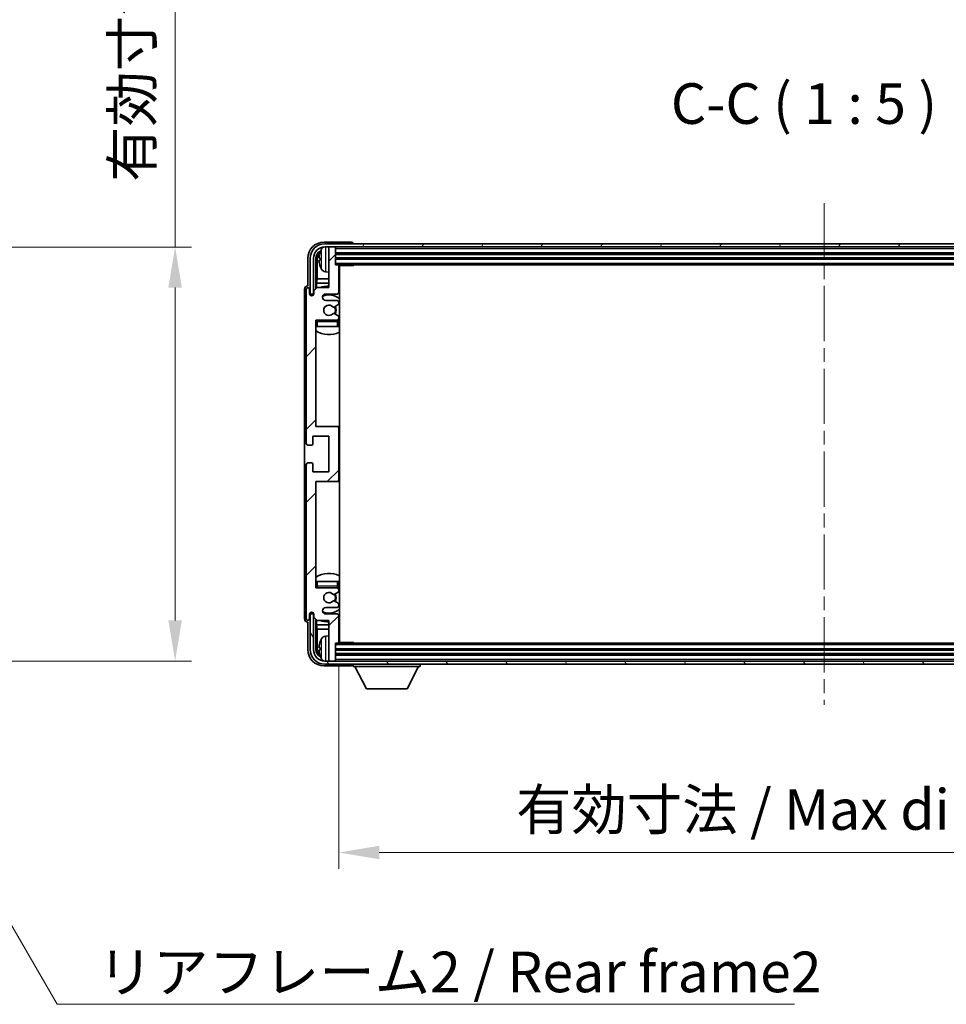
# Model space of a CAD drawing. Units: millimetres. Extents: x 0 to 10040, y 0 to 1405.
# Drawn here: x 2697 to 2982, y 784 to 1087 of the extents above; entities that cross this region are included whole.
import ezdxf

# ---------------------------------------------------------------- set-up
doc = ezdxf.new("R2010")
doc.units = ezdxf.units.MM
doc.header["$LTSCALE"] = 3
doc.linetypes.add('CHAIN', pattern=[0.3543, 0.2362, -0.0295, 0.0591, -0.0295])
doc.layers.get('Defpoints').update_dxf_attribs({"lineweight": 25})
for name, color, linetype, lineweight in [('Centerline (ISO)', 131, 'Continuous', 18), ('Dimension (ISO)', 7, 'Continuous', 18), ('Hatch (ISO)', 1, 'Continuous', 18), ('Symbol (ISO)', 7, 'Continuous', 18), ('Visible (ISO)', 7, 'Continuous', 35), ('Visible Narrow (ISO)', 7, 'Continuous', 25)]:
    doc.layers.add(name, color=color, linetype=linetype, lineweight=lineweight)
doc.styles.add('Note Text (TK)', font='txt')
doc.dimstyles.new('Default - Method 1b (TK)', dxfattribs={"dimscale": 3, "dimtxt": 2.5, "dimasz": 2.5, "dimexe": 1, "dimexo": 1.5, "dimgap": 1, "dimtad": 1, "dimtoh": 1, "dimrnd": 1e-08, "dimdsep": 46, "dimtxsty": 'Note Text (TK)', "dimcen": 0.09, "dimdle": 5, "dimclrd": 100, "dimclre": 100, "dimclrt": 7, "dimadec": 1, "dimazin": 1, "dimtfac": 1, "dimtmove": 0, "dimatfit": 3, "dimfxl": 1, "dimtolj": 1, "dimlwd": -1, "dimlwe": -1, "dimarcsym": 0})
doc.dimstyles.new('Default - Method 1b (TK)$7', dxfattribs={"dimscale": 3, "dimtxt": 2.5, "dimasz": 2.5, "dimexe": 1, "dimexo": 1.5, "dimgap": 1, "dimtad": 1, "dimtoh": 1, "dimrnd": 1e-08, "dimdsep": 46, "dimtxsty": 'Note Text (TK)', "dimcen": 0.09, "dimdle": 5, "dimclrd": 100, "dimclre": 100, "dimclrt": 7, "dimadec": 1, "dimazin": 1, "dimtfac": 1, "dimtmove": 0, "dimatfit": 3, "dimfxl": 1, "dimtolj": 1, "dimlwd": -1, "dimlwe": -1, "dimarcsym": 0})

# ---------------------------------------------------------------- blocks, each defined once
blk = doc.blocks.new('*D65')
at = {"layer": 'Defpoints', "color": 0}
for p in [(2649.88, 1017.45), (2649.88, 889.95), (2744.88, 889.95)]:
    blk.add_point(p, dxfattribs=at)
at = {"layer": 'Dimension (ISO)', "color": 100}
for p, q in [((2744.88, 1017.45), (2744.88, 1245.08)), ((2657.38, 1017.45), (2749.88, 1017.45)), ((2744.88, 902.45), (2744.88, 1004.95)), ((2657.38, 889.95), (2749.88, 889.95))]:
    blk.add_line(p, q, dxfattribs=at)
for points in [[(2742.8, 1004.95), (2746.96, 1004.95), (2744.88, 1017.45)], [(2742.8, 902.45), (2746.96, 902.45), (2744.88, 889.95)]]:
    blk.add_solid(points, dxfattribs=at)
at = {"layer": 'Dimension (ISO)', "color": 7, "insert": (2731.64, 1037.52), "char_height": 12.5, "attachment_point": 4, "rotation": 90, "style": 'Note Text (TK)'}
blk.add_mtext('\\A1;\\fＭＳ Ｐゴシック|b0|i0;\\H12.5000;有効寸法 / Max dim. 127.5', dxfattribs=at)
blk = doc.blocks.new('*D66')
at = {"layer": 'Defpoints', "color": 0}
for p in [(2795.25, 895.77), (3094.25, 895.77), (3094.25, 831)]:
    blk.add_point(p, dxfattribs=at)
at = {"layer": 'Dimension (ISO)', "color": 100}
for p, q in [((2795.25, 888.27), (2795.25, 826)), ((3094.25, 888.27), (3094.25, 826)), ((2807.75, 831), (3081.75, 831))]:
    blk.add_line(p, q, dxfattribs=at)
for points in [[(2807.75, 833.08), (2807.75, 828.92), (2795.25, 831)], [(3081.75, 833.08), (3081.75, 828.92), (3094.25, 831)]]:
    blk.add_solid(points, dxfattribs=at)
at = {"layer": 'Dimension (ISO)', "color": 7, "insert": (2849.9, 844.24), "char_height": 12.5, "attachment_point": 4, "style": 'Note Text (TK)'}
blk.add_mtext('\\A1;\\fＭＳ Ｐゴシック|b0|i0;\\H12.5000;有効寸法 / Max dim. 299', dxfattribs=at)

msp = doc.modelspace()

# ---------------------------------------------------------------- hatches: boundary and pattern name
at = {"layer": 'Hatch (ISO)'}
h = msp.add_hatch(dxfattribs=at)
h.set_pattern_fill('ANSI31', color=256, scale=127, style=0)
h.set_pattern_definition([(45, (1110.5, -40), (-11.22532, 11.22532), [])])
edge = h.paths.add_edge_path()
edge.add_line((2795.2477, 895.7681), (2795.2477, 903.9681))
edge.add_ellipse((2794.7477, 903.9681), major_axis=(0.5, 0), ratio=1, start_angle=0, end_angle=90)
edge.add_line((2794.7477, 904.4681), (2791.2477, 904.4681))
edge.add_ellipse((2791.2477, 905.4681), major_axis=(0, -1), ratio=1, start_angle=180, end_angle=360, ccw=False)
edge.add_line((2791.2477, 906.4681), (2794.7477, 906.4681))
edge.add_ellipse((2794.7477, 906.9681), major_axis=(0, -0.5), ratio=1, start_angle=0, end_angle=90)
edge.add_line((2795.2477, 906.9681), (2795.2477, 907.4783))
edge.add_ellipse((2794.9477, 907.4783), major_axis=(0.3, 0), ratio=1, start_angle=0, end_angle=60)
edge.add_line((2795.0977, 907.7381), (2793.8244, 908.4732))
edge.add_ellipse((2793.6744, 908.2134), major_axis=(0.15, 0.2598), ratio=1, start_angle=0, end_angle=78.671012)
edge.add_ellipse((2792.2477, 909.4681), major_axis=(1.2015, -1.0566), ratio=1, start_angle=82.662386, end_angle=360, ccw=False)
edge.add_ellipse((2793.6743, 910.7229), major_axis=(-0.2253, -0.1981), ratio=1, start_angle=0, end_angle=77.981127)
edge.add_line((2793.8212, 910.4613), (2795.0945, 911.1763))
edge.add_ellipse((2794.9477, 911.4379), major_axis=(0.1469, -0.2616), ratio=1, start_angle=0, end_angle=60.685474)
edge.add_line((2795.2477, 911.4379), (2795.2477, 911.9681))
edge.add_ellipse((2794.7477, 911.9681), major_axis=(0.5, 0), ratio=1, start_angle=0, end_angle=90)
edge.add_line((2794.7477, 912.4681), (2788.2477, 912.4681))
edge.add_line((2788.2477, 912.4681), (2788.2477, 945.2181))
edge.add_line((2788.2477, 945.2181), (2794.7477, 945.2181))
edge.add_ellipse((2794.7477, 945.7181), major_axis=(0, -0.5), ratio=1, start_angle=0, end_angle=90)
edge.add_line((2795.2477, 945.7181), (2795.2477, 961.7181))
edge.add_ellipse((2794.7477, 961.7181), major_axis=(0.5, 0), ratio=1, start_angle=0, end_angle=90)
edge.add_line((2794.7477, 962.2181), (2788.2477, 962.2181))
edge.add_line((2788.2477, 962.2181), (2788.2477, 994.9681))
edge.add_line((2788.2477, 994.9681), (2794.7477, 994.9681))
edge.add_ellipse((2794.7477, 995.4681), major_axis=(0, -0.5), ratio=1, start_angle=0, end_angle=90)
edge.add_line((2795.2477, 995.4681), (2795.2477, 995.9983))
edge.add_ellipse((2794.9477, 995.9983), major_axis=(0.3, 0), ratio=1, start_angle=0, end_angle=60.685474)
edge.add_line((2795.0945, 996.2598), (2793.8212, 996.9748))
edge.add_ellipse((2793.6743, 996.7132), major_axis=(0.1469, 0.2616), ratio=1, start_angle=0, end_angle=77.981127)
edge.add_ellipse((2792.2477, 997.9681), major_axis=(1.2014, -1.0567), ratio=1, start_angle=82.662386, end_angle=360, ccw=False)
edge.add_ellipse((2793.6744, 999.2228), major_axis=(-0.2253, -0.1981), ratio=1, start_angle=0, end_angle=78.671012)
edge.add_line((2793.8244, 998.963), (2795.0977, 999.6981))
edge.add_ellipse((2794.9477, 999.9579), major_axis=(0.15, -0.2598), ratio=1, start_angle=0, end_angle=60)
edge.add_line((2795.2477, 999.9579), (2795.2477, 1000.4681))
edge.add_ellipse((2794.7477, 1000.4681), major_axis=(0.5, 0), ratio=1, start_angle=0, end_angle=90)
edge.add_line((2794.7477, 1000.9681), (2791.2477, 1000.9681))
edge.add_ellipse((2791.2477, 1001.9681), major_axis=(0, -1), ratio=1, start_angle=180, end_angle=360, ccw=False)
edge.add_line((2791.2477, 1002.9681), (2794.7477, 1002.9681))
edge.add_ellipse((2794.7477, 1003.4681), major_axis=(0, -0.5), ratio=1, start_angle=0, end_angle=90)
edge.add_line((2795.2477, 1003.4681), (2795.2477, 1011.6681))
edge.add_ellipse((2794.9477, 1011.6681), major_axis=(0.3, 0), ratio=1, start_angle=0, end_angle=90)
edge.add_line((2794.9477, 1011.9681), (2794.2477, 1011.9681))
edge.add_line((2794.2477, 1011.9681), (2794.2477, 1017.1681))
edge.add_ellipse((2793.9477, 1017.1681), major_axis=(0.3, 0), ratio=1, start_angle=0, end_angle=90)
edge.add_line((2793.9477, 1017.4681), (2792.5477, 1017.4681))
edge.add_ellipse((2792.5477, 1017.1681), major_axis=(0, 0.3), ratio=1, start_angle=0, end_angle=90)
edge.add_line((2792.2477, 1017.1681), (2792.2477, 1004.9681))
edge.add_line((2792.2477, 1004.9681), (2788.5977, 1004.9681))
edge.add_line((2788.5977, 1004.9681), (2787.5977, 1003.9681))
edge.add_line((2787.5977, 1003.9681), (2787.5977, 1003.0681))
edge.add_ellipse((2786.9227, 1003.1478), major_axis=(0.675, -0.0797), ratio=1, start_angle=193.465843, end_angle=360, ccw=False)
edge.add_line((2786.2477, 1003.0681), (2786.2477, 1004.4681))
edge.add_ellipse((2785.7477, 1004.4681), major_axis=(0.5, 0), ratio=1, start_angle=0, end_angle=180)
edge.add_line((2785.2477, 1004.4681), (2785.2477, 956.9681))
edge.add_ellipse((2785.7477, 956.9681), major_axis=(-0.5, 0), ratio=1, start_angle=0, end_angle=90)
edge.add_line((2785.7477, 956.4681), (2786.9477, 956.4681))
edge.add_ellipse((2786.9477, 956.7681), major_axis=(0, -0.3), ratio=1, start_angle=0, end_angle=90)
edge.add_line((2787.2477, 956.7681), (2787.2477, 959.2181))
edge.add_line((2787.2477, 959.2181), (2792.2477, 959.2181))
edge.add_line((2792.2477, 959.2181), (2792.2477, 948.2181))
edge.add_line((2792.2477, 948.2181), (2787.2477, 948.2181))
edge.add_line((2787.2477, 948.2181), (2787.2477, 950.6681))
edge.add_ellipse((2786.9477, 950.6681), major_axis=(0.3, 0), ratio=1, start_angle=0, end_angle=90)
edge.add_line((2786.9477, 950.9681), (2785.7477, 950.9681))
edge.add_ellipse((2785.7477, 950.4681), major_axis=(0, 0.5), ratio=1, start_angle=0, end_angle=90)
edge.add_line((2785.2477, 950.4681), (2785.2477, 902.9681))
edge.add_ellipse((2785.7477, 902.9681), major_axis=(-0.5, 0), ratio=1, start_angle=0, end_angle=180)
edge.add_line((2786.2477, 902.9681), (2786.2477, 904.3681))
edge.add_ellipse((2786.9227, 904.2884), major_axis=(-0.675, 0.0797), ratio=1, start_angle=193.465843, end_angle=360, ccw=False)
edge.add_line((2787.5977, 904.3681), (2787.5977, 903.4681))
edge.add_line((2787.5977, 903.4681), (2788.5977, 902.4681))
edge.add_line((2788.5977, 902.4681), (2792.2477, 902.4681))
edge.add_line((2792.2477, 902.4681), (2792.2477, 890.2681))
edge.add_ellipse((2792.5477, 890.2681), major_axis=(-0.3, 0), ratio=1, start_angle=0, end_angle=90)
edge.add_line((2792.5477, 889.9681), (2793.9477, 889.9681))
edge.add_ellipse((2793.9477, 890.2681), major_axis=(0, -0.3), ratio=1, start_angle=0, end_angle=90)
edge.add_line((2794.2477, 890.2681), (2794.2477, 895.4681))
edge.add_line((2794.2477, 895.4681), (2794.9477, 895.4681))
edge.add_ellipse((2794.9477, 895.7681), major_axis=(0, -0.3), ratio=1, start_angle=0, end_angle=90)
h = msp.add_hatch(dxfattribs=at)
h.set_pattern_fill('ANSI31', color=256, scale=127, angle=14.999978, style=0)
h.set_pattern_definition([(60, (1110.5, -40), (-13.74815, 7.9375), [])])
edge = h.paths.add_edge_path()
edge.add_ellipse((3098.4977, 1013.9681), major_axis=(0, 3.5), ratio=1, start_angle=270, end_angle=360)
edge.add_line((3098.4977, 1017.4681), (3096.9477, 1017.4681))
edge.add_line((3096.9477, 1017.4681), (3095.5477, 1017.4681))
edge.add_line((3095.5477, 1017.4681), (2793.9477, 1017.4681))
edge.add_line((2793.9477, 1017.4681), (2792.5477, 1017.4681))
edge.add_line((2792.5477, 1017.4681), (2790.9977, 1017.4681))
edge.add_ellipse((2790.9977, 1013.9681), major_axis=(-3.5, 0), ratio=1, start_angle=270, end_angle=360)
edge.add_line((2787.4977, 1013.9681), (2787.4977, 1002.9681))
edge.add_line((2787.4977, 1002.9681), (2786.4977, 1002.9681))
edge.add_line((2786.4977, 1002.9681), (2786.4977, 1013.9681))
edge.add_ellipse((2790.9977, 1013.9681), major_axis=(0, 4.5), ratio=1, start_angle=0, end_angle=90, ccw=False)
edge.add_line((2790.9977, 1018.4681), (3098.4977, 1018.4681))
edge.add_ellipse((3098.4977, 1013.9681), major_axis=(4.5, 0), ratio=1, start_angle=0, end_angle=90, ccw=False)
edge.add_line((3102.9977, 1013.9681), (3102.9977, 1002.9681))
edge.add_line((3102.9977, 1002.9681), (3101.9977, 1002.9681))
edge.add_line((3101.9977, 1002.9681), (3101.9977, 1013.9681))
h = msp.add_hatch(dxfattribs=at)
h.set_pattern_fill('ANSI31', color=256, scale=127, angle=75.000175, style=0)
h.set_pattern_definition([(120.0002, (1110.5, -40), (-13.74813, -7.93754), [])])
edge = h.paths.add_edge_path()
edge.add_ellipse((2790.9977, 893.4681), major_axis=(0, -3.5), ratio=1, start_angle=270, end_angle=360)
edge.add_line((2790.9977, 889.9681), (2792.5477, 889.9681))
edge.add_line((2792.5477, 889.9681), (2793.9477, 889.9681))
edge.add_line((2793.9477, 889.9681), (3095.5477, 889.9681))
edge.add_line((3095.5477, 889.9681), (3096.9477, 889.9681))
edge.add_line((3096.9477, 889.9681), (3098.4977, 889.9681))
edge.add_ellipse((3098.4977, 893.4681), major_axis=(3.5, 0), ratio=1, start_angle=270, end_angle=360)
edge.add_line((3101.9977, 893.4681), (3101.9977, 904.4681))
edge.add_line((3101.9977, 904.4681), (3102.9977, 904.4681))
edge.add_line((3102.9977, 904.4681), (3102.9977, 893.4681))
edge.add_ellipse((3098.4977, 893.4681), major_axis=(0, -4.5), ratio=1, start_angle=0, end_angle=90, ccw=False)
edge.add_line((3098.4977, 888.9681), (2790.9977, 888.9681))
edge.add_ellipse((2790.9977, 893.4681), major_axis=(-4.5, 0), ratio=1, start_angle=0, end_angle=90, ccw=False)
edge.add_line((2786.4977, 893.4681), (2786.4977, 904.4681))
edge.add_line((2786.4977, 904.4681), (2787.4977, 904.4681))
edge.add_line((2787.4977, 904.4681), (2787.4977, 893.4681))

# ---------------------------------------------------------------- linework, layer by layer
at = {"layer": 'Centerline (ISO)', "linetype": 'CHAIN', "ltscale": 23.990969}
msp.add_line((2944.7477, 1030.9681), (2944.7477, 876.4681), dxfattribs=at)
at = {"layer": 'Visible (ISO)'}
for p, q in [((2799.248, 1018.9681), (2790.7446, 1018.9681)), ((3098.4977, 1018.4681), (2790.9977, 1018.4681)), ((2790.9977, 1017.4681), (3098.4977, 1017.4681)), ((2792.2477, 1017.1681), (2792.2477, 1017.4681)), ((2792.2477, 1017.1681), (2792.2477, 1004.9681)), ((2793.9477, 1017.4681), (2792.5477, 1017.4681)), ((2794.2477, 1017.1681), (2794.2477, 1017.4681)), ((2794.2477, 1011.9681), (2794.2477, 1017.1681)), ((2799.7477, 1018.4681), (2799.7477, 1018.4684)), ((2785.7477, 1013.9711), (2785.7477, 1005.4681)), ((2786.4977, 1013.9681), (2786.4977, 1002.9681)), ((2787.4977, 1002.9681), (2787.4977, 1013.9681)), ((2788.2492, 1004.6196), (2788.2492, 1013.9681)), ((2788.5984, 1013.6189), (2788.5984, 1007.6893)), ((2789.5336, 1014.0004), (2789.5336, 1013.4358)), ((2794.2477, 1015.4681), (3095.2477, 1015.4681)), ((2794.2477, 1013.9681), (3095.2477, 1013.9681)), ((2791.1887, 1009.8107), (2792.2477, 1009.7181)), ((2794.9477, 1011.9681), (2794.2477, 1011.9681)), ((2794.9477, 1011.9681), (3094.5477, 1011.9681)), ((2795.2435, 1011.7181), (2799.8181, 1011.7181)), ((2795.2477, 1003.4681), (2795.2477, 1011.6681)), ((2795.4977, 895.7181), (2795.4977, 1011.7181)), ((2799.8181, 1011.7181), (2799.8181, 1011.9681)), ((2800.0682, 1011.9681), (2799.8181, 1011.7181)), ((2788.4063, 1006.2802), (2788.5984, 1007.6893)), ((2792.2477, 1007.6893), (2788.5984, 1007.6893)), ((2795.4977, 1007.6893), (2795.2477, 1007.6893)), ((2784.7477, 1004.4687), (2784.7477, 902.9675)), ((2785.2477, 1004.4681), (2785.2477, 956.9681)), ((2785.7477, 1005.4681), (2785.747, 1005.4681)), ((2786.2477, 1003.0681), (2786.2477, 1004.4681)), ((2788.5977, 1004.9681), (2787.5977, 1003.9681)), ((2787.5977, 1003.9681), (2787.5977, 1003.0681)), ((2788.4063, 1006.2802), (2788.4063, 1004.7767)), ((2792.2477, 1006.2802), (2788.4063, 1006.2802)), ((2792.2477, 1004.9681), (2788.5977, 1004.9681)), ((2795.4977, 1006.2802), (2795.2477, 1006.2802)), ((2786.4977, 1002.9681), (2787.4977, 1002.9681)), ((2787.2492, 1002.5516), (2787.2492, 1002.7667)), ((2787.319, 1002.5956), (2787.319, 1002.6968)), ((2787.4491, 1002.9666), (2787.5777, 1002.9666)), ((2787.5189, 1002.8967), (2787.5543, 1002.8967)), ((2791.2477, 1002.9681), (2794.7477, 1002.9681)), ((2794.7477, 1000.9681), (2791.2477, 1000.9681)), ((2793.8244, 998.963), (2795.0977, 999.6981)), ((2795.2477, 999.9579), (2795.2477, 1000.4681)), ((2788.2477, 962.2181), (2788.2477, 994.9681)), ((2788.2477, 994.9681), (2794.7477, 994.9681)), ((2795.0945, 996.2598), (2793.8212, 996.9748)), ((2795.2477, 995.4681), (2795.2477, 995.9983)), ((2795.2477, 992.9681), (2795.2477, 994.4681)), ((2788.7477, 992.9681), (2788.2477, 992.9681)), ((2794.7477, 992.9681), (2788.7477, 992.9681)), ((2795.2477, 992.9681), (2794.7477, 992.9681)), ((2794.7477, 962.2181), (2788.2477, 962.2181)), ((2795.4977, 962.2181), (2794.7477, 962.2181)), ((2795.2477, 945.7181), (2795.2477, 961.7181)), ((2787.2477, 956.7681), (2787.2477, 959.2181)), ((2787.2477, 959.2181), (2792.2477, 959.2181)), ((2792.2477, 959.2181), (2792.2477, 948.2181)), ((2785.7477, 956.4681), (2786.9477, 956.4681)), ((2785.2477, 950.4681), (2785.2477, 902.9681)), ((2786.9477, 950.9681), (2785.7477, 950.9681)), ((2787.2477, 948.2181), (2787.2477, 950.6681)), ((2792.2477, 948.2181), (2787.2477, 948.2181)), ((2788.2477, 912.4681), (2788.2477, 945.2181)), ((2788.2477, 945.2181), (2794.7477, 945.2181)), ((2794.7477, 945.2181), (2795.4977, 945.2181)), ((2788.2477, 914.4681), (2788.7477, 914.4681)), ((2788.7477, 914.4681), (2794.7477, 914.4681)), ((2794.7477, 914.4681), (2795.2477, 914.4681)), ((2795.2477, 912.9681), (2795.2477, 914.4681)), ((2794.7477, 912.4681), (2788.2477, 912.4681)), ((2793.8212, 910.4613), (2795.0945, 911.1763)), ((2795.2477, 911.4379), (2795.2477, 911.9681)), ((2795.0977, 907.7381), (2793.8244, 908.4732)), ((2795.2477, 906.9681), (2795.2477, 907.4783)), ((2786.2477, 902.9681), (2786.2477, 904.3681)), ((2787.4977, 904.4681), (2786.4977, 904.4681)), ((2786.4977, 904.4681), (2786.4977, 893.4681)), ((2787.2492, 904.6695), (2787.2492, 904.8845)), ((2787.319, 904.7393), (2787.319, 904.8405)), ((2787.5777, 904.4696), (2787.4491, 904.4696)), ((2787.4977, 893.4681), (2787.4977, 904.4681)), ((2787.5543, 904.5394), (2787.5189, 904.5394)), ((2787.5977, 904.3681), (2787.5977, 903.4681)), ((2791.2477, 906.4681), (2794.7477, 906.4681)), ((2794.7477, 904.4681), (2791.2477, 904.4681)), ((2795.2477, 895.7681), (2795.2477, 903.9681)), ((2785.747, 901.9681), (2785.7477, 901.9681)), ((2785.7477, 901.9681), (2785.7477, 893.465)), ((2787.5977, 903.4681), (2788.5977, 902.4681)), ((2788.2492, 893.4681), (2788.2492, 902.8166)), ((2788.4063, 902.6594), (2788.4063, 901.1559)), ((2788.4063, 901.1559), (2788.5984, 899.7468)), ((2788.4063, 901.1559), (2792.2477, 901.1559)), ((2788.5977, 902.4681), (2792.2477, 902.4681)), ((2792.2477, 902.4681), (2792.2477, 890.2681)), ((2795.2477, 901.1559), (2795.4977, 901.1559)), ((2788.5984, 899.7468), (2788.5984, 893.8173)), ((2788.5984, 899.7468), (2792.2477, 899.7468)), ((2791.1887, 897.6254), (2792.2477, 897.7181)), ((2795.2477, 899.7468), (2795.4977, 899.7468)), ((2794.2477, 890.2681), (2794.2477, 895.4681)), ((2794.2477, 895.4681), (2794.9477, 895.4681)), ((3094.5477, 895.4681), (2794.9477, 895.4681)), ((2795.2435, 895.7181), (2799.8181, 895.7181)), ((2799.8181, 895.4681), (2799.8181, 895.7181)), ((2800.0682, 895.4681), (2799.8181, 895.7181)), ((2789.5336, 894.0004), (2789.5336, 893.4358)), ((3095.2477, 893.4681), (2794.2477, 893.4681)), ((3095.2477, 891.9681), (2794.2477, 891.9681)), ((2790.7446, 888.4681), (2799.248, 888.4681)), ((3098.4977, 889.9681), (2790.9977, 889.9681)), ((2790.9977, 888.9681), (3098.4977, 888.9681)), ((2792.2477, 889.9681), (2792.2477, 890.2681)), ((2792.5477, 889.9681), (2793.9477, 889.9681)), ((2794.2477, 889.9681), (2794.2477, 890.2681)), ((2799.7477, 888.9681), (2799.7477, 888.2681)), ((2820.3477, 888.9681), (2820.3477, 888.2681)), ((2799.7477, 888.2681), (2820.3477, 888.2681)), ((2803.7977, 881.3681), (2800.2477, 888.2681)), ((2816.2977, 881.3681), (2819.8477, 888.2681)), ((2803.7977, 881.3681), (2816.2977, 881.3681))]:
    msp.add_line(p, q, dxfattribs=at)
for centre, radius, start, end in [((2790.9977, 1013.9681), 4.5, 90, 180), ((2790.9977, 1013.9681), 3.5, 90, 180), ((2789.6582, 1015.9027), 0.1246, 159.960393, 178.185174), ((2795.6477, 1013.7181), 6.5, 151.827266, 159.960393), ((2791.3282, 1016.0315), 1.6, 118.15067, 151.827266), ((2792.5477, 1017.1681), 0.3, 90, 180), ((2793.9477, 1017.1681), 0.3, 0, 90), ((2789.6582, 1011.5334), 0.1246, 181.814826, 200.039607), ((2795.6477, 1013.7181), 6.5, 200.039607, 208.172734), ((2791.3282, 1011.4046), 1.6, 208.172734, 265), ((2794.9477, 1011.6681), 0.3, 0, 90), ((2795.7477, 1010.4681), 0.5, 120, 240), ((2785.7477, 1004.4681), 0.5, 0, 180), ((2792.2477, 997.9681), 7.5, 90, 111.03947), ((2792.2477, 997.9681), 7.5, 64.320711, 66.421822), ((2786.9227, 1003.1478), 0.6797, 186.732921, 353.267079), ((2791.2477, 1001.9681), 1, 90, 270), ((2792.2477, 997.9681), 4.75, 46.826449, 114.136249), ((2794.7477, 1003.4681), 0.5, 270, 0), ((2794.7477, 1000.4681), 0.5, 0, 90), ((2792.2477, 997.9681), 1.6, 41.328988, 318.666601), ((2793.6744, 999.2228), 0.3, 221.328988, 300), ((2792.2477, 997.9681), 2, 327.944419, 32.098648), ((2792.2477, 997.9681), 2.25, 328.249176, 31.865377), ((2794.9477, 999.9579), 0.3, 300, 0), ((2788.7477, 994.4681), 0.5, 90, 180), ((2792.2477, 997.9681), 4.75, 219.166711, 219.581736), ((2793.6743, 996.7132), 0.3, 60.685474, 138.666601), ((2794.7477, 995.4681), 0.5, 270, 0), ((2794.7477, 994.4681), 0.5, 0, 90), ((2794.9477, 995.9983), 0.3, 0, 60.685474), ((2792.2477, 997.9681), 4.75, 309.166711, 313.173551), ((2792.2477, 997.9681), 7.5, 237.769047, 295.679289), ((2794.7477, 961.7181), 0.5, 0, 90), ((2785.7477, 956.9681), 0.5, 180, 270), ((2786.9477, 956.7681), 0.3, 270, 0), ((2785.7477, 950.4681), 0.5, 90, 180), ((2786.9477, 950.6681), 0.3, 0, 90), ((2794.7477, 945.7181), 0.5, 270, 0), ((2792.2477, 909.4681), 7.5, 64.320711, 122.230953), ((2788.7477, 912.9681), 0.5, 180, 270), ((2794.7477, 912.9681), 0.5, 270, 0), ((2792.2477, 909.4681), 4.75, 46.826449, 50.833289), ((2792.2477, 909.4681), 4.75, 140.418264, 140.833289), ((2792.2477, 909.4681), 1.6, 41.333399, 318.671012), ((2793.6743, 910.7229), 0.3, 221.333399, 299.314526), ((2792.2477, 909.4681), 2, 327.901352, 32.055581), ((2792.2477, 909.4681), 2.25, 328.134623, 31.750824), ((2794.7477, 911.9681), 0.5, 0, 90), ((2794.9477, 911.4379), 0.3, 299.314526, 0), ((2793.6744, 908.2134), 0.3, 60, 138.671012), ((2794.7477, 906.9681), 0.5, 270, 0), ((2794.9477, 907.4783), 0.3, 0, 60), ((2786.9227, 904.2884), 0.6797, 6.732921, 173.267079), ((2791.2477, 905.4681), 1, 90, 270), ((2792.2477, 909.4681), 4.75, 245.863751, 313.173551), ((2794.7477, 903.9681), 0.5, 0, 90), ((2785.7477, 902.9681), 0.5, 180, 0), ((2792.2477, 909.4681), 7.5, 248.96053, 270), ((2792.2477, 909.4681), 7.5, 293.578178, 295.679289), ((2791.3282, 896.0315), 1.6, 95, 151.827266), ((2789.6582, 895.9027), 0.1246, 159.960393, 178.185174), ((2795.6477, 893.7181), 6.5, 151.827266, 159.960393), ((2794.9477, 895.7681), 0.3, 270, 0), ((2795.7477, 896.9681), 0.5, 120, 240), ((2790.9977, 893.4681), 4.5, 180, 270), ((2790.9977, 893.4681), 3.5, 180, 270), ((2789.6582, 891.5334), 0.1246, 181.814826, 200.039607), ((2795.6477, 893.7181), 6.5, 200.039607, 208.172734), ((2791.3282, 891.4046), 1.6, 208.172734, 241.84933), ((2792.5477, 890.2681), 0.3, 180, 270), ((2793.9477, 890.2681), 0.3, 270, 0)]:
    msp.add_arc(centre, radius, start, end, dxfattribs=at)
for centre, major_axis, ratio, start_param, end_param in [((2790.7507, 1013.965), (-3.5398, 3.5398), 0.99878277, 5.49839613, 7.06797448), ((2799.2473, 1018.4678), (0.354, 0.354), 0.99878277, 5.49839613, 7.06797448), ((2790.7507, 1013.965), (-1.7699, 1.7699), 0.99878277, 5.955351, 7.06797448), ((2795.6354, 1013.7109), (-3.2829, 5.6083), 0.99488747, 0.69485901, 0.93384331), ((2791.0999, 1013.6158), (-1.7699, 1.7699), 0.99878277, 6.25050164, 7.06797448), ((2795.6354, 1013.5784), (-6.4737, 0.5671), 0.05101764, 0.10959827, 0.34858257), ((2795.6354, 1013.8577), (-6.4737, -0.5671), 0.05101764, 5.93460274, 6.17358703), ((2795.6354, 1013.7252), (3.2829, 5.6083), 0.99488747, 2.20774935, 2.44673364), ((2785.7483, 1004.4675), (-0.708, 0.708), 0.99878277, 5.49839613, 7.06797448), ((2787.4493, 1002.7664), (-0.1416, 0.1416), 0.99878277, 5.49839613, 7.06797448), ((2787.5191, 1002.6966), (-0.1416, 0.1416), 0.99878277, 5.49839613, 7.06797448), ((2787.4493, 904.6697), (-0.1416, -0.1416), 0.99878277, 5.49839613, 7.06797448), ((2787.5191, 904.7396), (-0.1416, -0.1416), 0.99878277, 5.49839613, 7.06797448), ((2785.7483, 902.9687), (-0.708, -0.708), 0.99878277, 5.49839613, 7.06797448), ((2795.6354, 893.7109), (-3.2829, 5.6083), 0.99488747, 0.69485901, 0.93384331), ((2790.7507, 893.4711), (-3.5398, -3.5398), 0.99878277, 5.49839613, 7.06797448), ((2790.7507, 893.4711), (-1.7699, -1.7699), 0.99878277, 5.49839613, 6.61101961), ((2791.0999, 893.8203), (-1.7699, -1.7699), 0.99878277, 5.49839613, 6.31586897), ((2795.6354, 893.5784), (-6.4737, 0.5671), 0.05101764, 0.10959827, 0.34858257), ((2795.6354, 893.8577), (-6.4737, -0.5671), 0.05101764, 5.93460274, 6.17358703), ((2795.6354, 893.7252), (3.2829, 5.6083), 0.99488747, 2.20774935, 2.44673364), ((2799.2473, 888.9684), (0.354, -0.354), 0.99878277, 5.49839613, 7.06797448)]:
    msp.add_ellipse(centre, major_axis=major_axis, ratio=ratio, start_param=start_param, end_param=end_param, dxfattribs=at)
for points, knots in [([(2789.1974, 1014.106), (2789.193, 1014.1085), (2789.1894, 1014.1194), (2789.1847, 1014.1576), (2789.1838, 1014.1851), (2789.1844, 1014.2469), (2789.1861, 1014.2855), (2789.1913, 1014.3575), (2789.1941, 1014.3896), (2789.1974, 1014.4208)], [0, 0, 0, 0, 0.0124997785, 0.0124997785, 0.0249995571, 0.0249995571, 0.0375236714, 0.0375236714, 0.0466766062, 0.0466766062, 0.0466766062, 0.0466766062]), ([(2789.1974, 1013.0154), (2789.193, 1013.0567), (2789.1894, 1013.1005), (2789.1847, 1013.1802), (2789.1838, 1013.2162), (2789.1844, 1013.2721), (2789.1861, 1013.2958), (2789.1913, 1013.3218), (2789.1941, 1013.3282), (2789.1974, 1013.3301)], [0, 0, 0, 0, 0.0125039067, 0.0125039067, 0.0250078135, 0.0250078135, 0.0375277995, 0.0375277995, 0.0466766392, 0.0466766392, 0.0466766392, 0.0466766392]), ([(2789.1974, 894.106), (2789.193, 894.1085), (2789.1894, 894.1194), (2789.1847, 894.1576), (2789.1838, 894.1851), (2789.1844, 894.2469), (2789.1861, 894.2855), (2789.1913, 894.3575), (2789.1941, 894.3896), (2789.1974, 894.4208)], [0, 0, 0, 0, 0.0124997785, 0.0124997785, 0.0249995571, 0.0249995571, 0.0375236714, 0.0375236714, 0.0466766062, 0.0466766062, 0.0466766062, 0.0466766062]), ([(2789.1974, 893.0154), (2789.193, 893.0567), (2789.1894, 893.1005), (2789.1847, 893.1802), (2789.1838, 893.2162), (2789.1844, 893.2721), (2789.1861, 893.2958), (2789.1913, 893.3218), (2789.1941, 893.3282), (2789.1974, 893.3301)], [0, 0, 0, 0, 0.0125039067, 0.0125039067, 0.0250078135, 0.0250078135, 0.0375277995, 0.0375277995, 0.0466766392, 0.0466766392, 0.0466766392, 0.0466766392])]:
    msp.add_open_spline(points, degree=3, knots=knots, dxfattribs=at)
at = {"layer": 'Visible Narrow (ISO)'}
for p, q in [((2789.5412, 1015.9454), (2789.5412, 1015.9277)), ((2789.9177, 1010.6492), (2789.9177, 1016.7869)), ((2791.1887, 1017.4681), (2791.1887, 1009.8107)), ((2794.2477, 1016.9681), (3095.2477, 1016.9681)), ((2794.2477, 1015.7681), (3095.2477, 1015.7681)), ((2788.5984, 1013.6189), (2788.2492, 1013.9681)), ((2789.5412, 1013.9986), (2789.5412, 1013.4375)), ((2794.2477, 1015.1681), (3095.2477, 1015.1681)), ((2794.2477, 1014.2681), (3095.2477, 1014.2681)), ((2794.2477, 1013.6681), (3095.2477, 1013.6681)), ((2789.5412, 1011.5085), (2789.5412, 1011.4907)), ((2794.2477, 1012.4681), (3095.2477, 1012.4681)), ((2787.2492, 1002.7667), (2787.319, 1002.6968)), ((2787.5189, 1002.8967), (2787.4491, 1002.9666)), ((2788.2477, 994.4681), (2788.7477, 994.4681)), ((2788.7477, 994.4681), (2788.7477, 994.9681)), ((2788.7477, 992.9681), (2788.7477, 994.4681)), ((2788.7477, 994.4681), (2794.7477, 994.4681)), ((2794.7477, 994.9681), (2794.7477, 994.4681)), ((2794.7477, 994.4681), (2795.2477, 994.4681)), ((2794.7477, 994.4681), (2794.7477, 992.9681)), ((2788.7477, 912.9681), (2788.2477, 912.9681)), ((2788.7477, 912.9681), (2788.7477, 914.4681)), ((2794.7477, 912.9681), (2788.7477, 912.9681)), ((2788.7477, 912.4681), (2788.7477, 912.9681)), ((2794.7477, 914.4681), (2794.7477, 912.9681)), ((2795.2477, 912.9681), (2794.7477, 912.9681)), ((2794.7477, 912.9681), (2794.7477, 912.4681)), ((2787.319, 904.7393), (2787.2492, 904.6695)), ((2787.4491, 904.4696), (2787.5189, 904.5394)), ((2791.1887, 897.6254), (2791.1887, 889.9681)), ((2789.5412, 895.9454), (2789.5412, 895.9277)), ((2789.9177, 890.6492), (2789.9177, 896.7869)), ((3095.2477, 894.9681), (2794.2477, 894.9681)), ((2788.2492, 893.4681), (2788.5984, 893.8173)), ((2789.5412, 893.9986), (2789.5412, 893.4375)), ((2789.5412, 891.5085), (2789.5412, 891.4907)), ((3095.2477, 893.7681), (2794.2477, 893.7681)), ((3095.2477, 893.1681), (2794.2477, 893.1681)), ((3095.2477, 892.2681), (2794.2477, 892.2681)), ((3095.2477, 891.6681), (2794.2477, 891.6681)), ((3095.2477, 890.4681), (2794.2477, 890.4681))]:
    msp.add_line(p, q, dxfattribs=at)

# ---------------------------------------------------------------- texts
at = {"layer": 'Symbol (ISO)', "color": 7, "insert": (2897.5489, 1051.4681), "char_height": 12.5, "attachment_point": 7, "style": 'Note Text (TK)'}
msp.add_mtext('C-C ( 1 : 5 )', dxfattribs=at)
at = {"layer": 'Symbol (ISO)', "color": 7, "insert": (2721.0589, 800.481), "char_height": 12.5, "width": 223.903513, "attachment_point": 1, "line_spacing_factor": 1.5, "style": 'Note Text (TK)'}
msp.add_mtext('{\\fＭＳ Ｐゴシック|b0|i0;リアフレーム2 / Rear frame2}', dxfattribs=at)

# ---------------------------------------------------------------- dimensions: what is measured, and where the dimension line sits
at = {"layer": 'Dimension (ISO)', "color": 100}
dim = msp.add_linear_dim(base=(2744.88, 889.9494), p1=(2649.88, 1017.4494), p2=(2649.88, 889.9494), angle=270, text='\\fＭＳ Ｐゴシック|b0|i0;\\H12.5000;有効寸法 / Max dim. <>', dimstyle='Default - Method 1b (TK)', override={"dimscale": 0, "dimtxt": 12.5, "dimasz": 12.5, "dimexe": 5, "dimexo": 7.5, "dimgap": 5, "dimtoh": 0, "dimdec": 2, "dimcen": 0.45, "dimtol": 0, "dimlim": 0, "dimtp": 0, "dimtm": 0, "dimtdec": 2, "dimtofl": 0, "dimatfit": 2}, dxfattribs=at)
dim.commit()
dim.dimension.update_dxf_attribs({"geometry": '*D65', "text_midpoint": (2744.88, 1138.7993), "dimtype": 160})
dim = msp.add_linear_dim(base=(3094.2477, 830.9991), p1=(2795.2477, 895.7681), p2=(3094.2477, 895.7681), text='\\fＭＳ Ｐゴシック|b0|i0;\\H12.5000;有効寸法 / Max dim. <>', dimstyle='Default - Method 1b (TK)', override={"dimscale": 0, "dimtxt": 12.5, "dimasz": 12.5, "dimexe": 5, "dimexo": 7.5, "dimgap": 5, "dimtoh": 0, "dimdec": 2, "dimcen": 0.45, "dimtol": 0, "dimlim": 0, "dimtp": 0, "dimtm": 0, "dimtdec": 2, "dimtofl": 0, "dimatfit": 1}, dxfattribs=at)
dim.commit()
dim.dimension.update_dxf_attribs({"geometry": '*D66', "text_midpoint": (2944.7477, 830.9991), "dimtype": 160})

# ---------------------------------------------------------------- leaders
at = {"layer": 'Symbol (ISO)', "color": 100, "annotation_type": 0, "has_hookline": 1, "hookline_direction": 0, "text_width": 214.5597}
msp.add_leader([(2646.5517, 891.2141), (2708.5589, 784.2629), (2721.0589, 784.2629)], dimstyle='Default - Method 1b (TK)$7', override={"dimscale": 0, "dimtxt": 12.5, "dimasz": 12.5, "dimgap": 0, "dimtad": 1}, dxfattribs=at)

doc.saveas('drawing.dxf')
